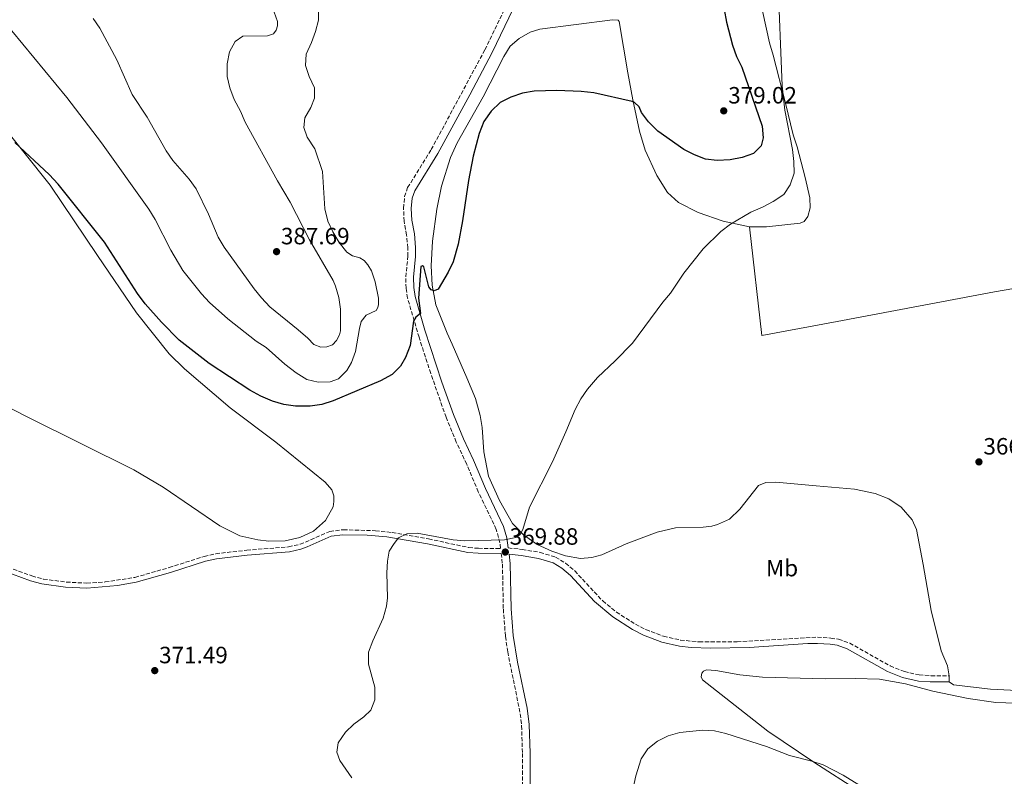
# Model space of a CAD drawing. Units: metres. Extents: x 577056 to 580524, y 4701100 to 4703450.
# Drawn here: x 578889 to 579307, y 4702262 to 4702583 of the extents above; entities that cross this region are included whole.
import ezdxf
from ezdxf.enums import TextEntityAlignment as Align

# ---------------------------------------------------------------- set-up
doc = ezdxf.new("R2010")
doc.units = ezdxf.units.M
doc.header["$MEASUREMENT"] = 0
doc.linetypes.add('DGN Style 3', pattern=[2.435890702152634, 1.739921930109024, -0.6959687720436097])
doc.linetypes.add('DGN Style 5', pattern=[1.217945351076317, 0.5219765790327072, -0.6959687720436097])
for name, color, linetype, lineweight in [('Camino', 7, 'DGN Style 3', 0), ('Cota de punto acotado terreno', 7, 'Continuous', 0), ('Curva de nivel directora', 30, 'Continuous', 30), ('Curva de nivel intermedia', 30, 'Continuous', 0), ('Etiqueta de uso rústico', 92, 'Continuous', 0), ('Línea de cambio de uso (parcela vista)', 92, 'Continuous', 0), ('Margen derecho', 7, 'Continuous', 0), ('Punto acotado terreno (símbolo)', 7, 'Continuous', 0), ('Vaguada no vista', 142, 'DGN Style 5', 0)]:
    doc.layers.add(name, color=color, linetype=linetype, lineweight=lineweight)
doc.styles.add('Style-Arial', font='arial.ttf')

# ---------------------------------------------------------------- blocks, each defined once
blk = doc.blocks.new('5PATER')
at = {"layer": 'Vaguada no vista', "linetype": 'Continuous', "lineweight": 0}
h = blk.add_hatch(color=51, dxfattribs=at)
edge = h.paths.add_edge_path()
edge.add_ellipse((0, 0), major_axis=(-0.1095731443231308, -0.1110710700762829), ratio=0.9994222409660317, start_angle=0, end_angle=360)

msp = doc.modelspace()

# ---------------------------------------------------------------- linework, layer by layer
at = {"layer": 'Camino', "color": 7, "linetype": 'DGN Style 3', "lineweight": 0}
for points in [[(578876.8400000005, 4702353.050000002, 372.6300000000048), (578893.9599999996, 4702346.86, 372.1999999999972), (578898.780000001, 4702345.520000001, 372.1000000000058), (578908.5799999977, 4702344.230000001, 371.9299999999931), (578917.2600000014, 4702343.78, 371.9100000000034), (578925.050000001, 4702344.28, 371.9100000000034), (578937.6599999998, 4702346.230000002, 372.0000000000001), (578952.1999999996, 4702350.410000003, 372.1000000000058), (578967.0700000002, 4702355.140000002, 371.8200000000069), (578971.9400000006, 4702356.260000001, 371.8200000000069), (578985.1399999994, 4702357.780000002, 371.6499999999943), (579002.8999999979, 4702359.170000001, 370.4100000000036), (579007.7699999984, 4702360.300000003, 370.3999999999942), (579010.0100000004, 4702361.140000001, 370.4100000000036), (579020.339999999, 4702365.780000002, 370.3099999999977), (579026.1700000007, 4702366.480000001, 370.3099999999977), (579039.7800000006, 4702366.030000002, 370.1699999999983), (579046.8299999982, 4702365.300000003, 369.9900000000054), (579062.2499999988, 4702362.600000001, 369.729999999996), (579079.3000000009, 4702358.91, 369.9100000000035), (579083.4200000003, 4702358.57, 369.929999999993), (579092.8599999995, 4702358.550000003, 369.8800000000046), (579092.579999998, 4702360.87, 369.8899999999995), (579091.0399999978, 4702366.630000004, 369.9700000000013), (579083.389999999, 4702382.560000001, 370.2500000000001), (579078.4800000006, 4702394.290000003, 370.2500000000001), (579074.0500000004, 4702403.7, 370.8800000000048), (579069.7099999997, 4702414.210000004, 371.8500000000058), (579063.1900000019, 4702432.86, 373.3500000000059), (579058.2499999999, 4702448.189999999, 374.4499999999972), (579053.3599999994, 4702464.850000001, 375.6199999999953), (579052.739999998, 4702469.040000002, 375.7100000000065), (579052.6499999985, 4702473.86, 375.8099999999977), (579053.4899999967, 4702482.66, 375.6199999999953), (579053.4699999989, 4702486.140000001, 375.6199999999953), (579052.9799999994, 4702491.630000001, 375.8099999999977), (579051.949999999, 4702497.450000001, 376.1900000000024), (579051.6499999972, 4702502.949999999, 376.1900000000024), (579052.1299999978, 4702507.930000001, 376.1900000000024), (579053.4100000008, 4702511.760000001, 376.0899999999965), (579063.4200000021, 4702527.890000001, 375.8099999999977), (579086.1900000019, 4702570.300000002, 375.5599999999977), (579094.9499999994, 4702588.410000001, 375.8300000000017)], [(579096.1000000006, 4702358.720000002, 369.8899999999995), (579101.9999999991, 4702358.109999999, 369.8899999999995), (579109.600000001, 4702356.86, 369.5099999999947), (579116.1999999993, 4702354.859999999, 369.5099999999947), (579120.4400000017, 4702352.210000001, 369.5099999999947), (579124.2999999997, 4702348.99, 369.3800000000047), (579136.1900000006, 4702336.24, 369.3200000000072), (579141.9899999987, 4702331.530000002, 369.3200000000072), (579150.0699999989, 4702326.320000002, 369.2299999999959), (579154.5199999993, 4702324.060000001, 369.1100000000005), (579162.0000000005, 4702321.24, 368.9700000000014), (579169.2199999979, 4702319.610000002, 368.9600000000065), (579177.1399999993, 4702318.84, 368.7599999999946), (579193.2899999984, 4702318.890000002, 368.5700000000071), (579227.3500000003, 4702320.830000001, 368), (579232.9600000007, 4702320.460000004, 368.1000000000059), (579236.2999999999, 4702319.95, 368.1000000000059), (579241.0299999996, 4702318.300000001, 367.9600000000065), (579258.1900000013, 4702308.650000001, 367.1499999999944), (579264.2199999974, 4702306.210000001, 367.0599999999976), (579270.5300000019, 4702304.78, 366.8699999999956), (579275.5199999985, 4702304.49, 366.6900000000023), (579283.25, 4702304.449999999, 366.729999999996)], [(579093.11, 4702356.42, 369.8800000000046), (579093.6399999995, 4702351.869999999, 369.8699999999954), (579094.0199999996, 4702332.760000001, 369.7799999999989), (579094.9200000003, 4702321.2, 369.5899999999966), (579095.8700000002, 4702314.600000001, 369.3000000000029), (579101.2100000001, 4702288.26, 368.8300000000019), (579101.7699999989, 4702283.290000001, 368.8800000000046), (579102.1199999999, 4702271.480000001, 368.929999999993), (579102.1299999988, 4702258.49, 368.6499999999942)]]:
    msp.add_polyline3d(points, dxfattribs=at)
at = {"layer": 'Curva de nivel directora', "color": 30, "linetype": 'Continuous', "lineweight": 30, "elevation": 375, "flags": 128}
for points in [[(579187.7000000004, 4702587.400000001), (579188.7699999989, 4702581.99), (579191.3399999993, 4702572.24), (579193.0299999992, 4702567.45), (579195.1700000004, 4702562.930000001), (579203.8799999988, 4702537.830000003), (579204.3499999981, 4702532.850000001), (579203.4499999996, 4702529.449999999), (579200.1300000002, 4702526.300000003), (579195.3400000003, 4702524.51), (579190.2899999988, 4702523.5), (579184.8300000004, 4702523.300000001), (579179.77, 4702523.850000001), (579175.0999999985, 4702525.620000001), (579170.5599999989, 4702527.890000001), (579159.64, 4702535.660000001), (579155.6599999992, 4702539.7), (579152.6799999997, 4702543.710000004), (579151.6200000001, 4702546.060000001), (579149.709999999, 4702547.95), (579148.6399999984, 4702548.27), (579132.4600000002, 4702551.980000001), (579127.089999999, 4702552.630000001), (579116.7800000004, 4702553.060000002), (579107.1199999999, 4702552.680000001), (579102.1800000002, 4702551.910000001), (579097.1800000002, 4702550.100000001), (579092.7000000008, 4702547.860000002), (579088.8600000007, 4702544.270000001), (579085.7699999994, 4702539.810000002), (579083.7800000003, 4702534.789999999), (579081.23, 4702525.050000001), (579079.2599999984, 4702514.730000001), (579076.67, 4702497.609999999)], [(579076.67, 4702497.609999999), (579074.8199999994, 4702487.79), (579072.7899999998, 4702480.300000003), (579070.6399999995, 4702475.79), (579066.3999999994, 4702468.580000001), (579064.6799999983, 4702467.87), (579063.3199999994, 4702468.369999999), (579062.4199999986, 4702469.62), (579060.2900000006, 4702478.130000002), (579059.6600000004, 4702478.600000001), (579059.039999999, 4702478.250000001), (579058.0599999999, 4702464.870000001), (579058.7999999998, 4702458.320000002), (579056.8499999985, 4702456.779999999), (579055.9199999986, 4702455.070000002), (579054.4399999991, 4702444.730000001), (579052.51, 4702439.62), (579050.3699999988, 4702435.910000003), (579046.77, 4702432.369999999), (579041.9499999988, 4702429.670000001), (579021.7400000005, 4702421.24), (579016.9299999982, 4702419.65), (579011.9900000006, 4702418.900000002), (579005.7799999992, 4702418.890000001), (579000.8599999994, 4702419.690000001), (578996.019999998, 4702421.100000001), (578991.0499999992, 4702423.220000001), (578986.3699999988, 4702425.779999999), (578969.1800000002, 4702437.040000001), (578956.4499999986, 4702446.970000002), (578948.8899999993, 4702454.58), (578941.9699999992, 4702462.470000003), (578938.7999999997, 4702466.84), (578924.709999999, 4702488.53), (578905.1199999999, 4702513.28), (578901.329999999, 4702517.33), (578886.6699999986, 4702530.940000001)]]:
    msp.add_lwpolyline(points, dxfattribs=at)
at = {"layer": 'Curva de nivel intermedia', "color": 30, "linetype": 'Continuous', "lineweight": 0, "flags": 128}
for points, elevation in [([(579210.5700000008, 4702601.230000001), (579212.3299999998, 4702554.970000001), (579213.4200000007, 4702544.600000001), (579216.7199999997, 4702527.970000001), (579217.3500000001, 4702522.869999999), (579217.4000000015, 4702517.849999999), (579215.8000000011, 4702512.939999999), (579213.0000000005, 4702508.800000001), (579208.5500000002, 4702505.88), (579203.9700000003, 4702503.449999998), (579199.0400000018, 4702501.369999999), (579190.4000000005, 4702496.199999999), (579186.2600000009, 4702493.079999999), (579178.7799999998, 4702485.709999999), (579170.6799999997, 4702475.4), (579165.010000001, 4702466.939999999), (579161.7200000009, 4702463.17), (579148.8000000016, 4702445.689999999), (579141.5500000007, 4702438.199999998), (579133.9300000009, 4702431.180000001), (579129.7000000019, 4702426.189999999), (579126.9500000004, 4702422.009999999), (579124.5099999997, 4702417.539999999), (579120.5900000014, 4702408.01), (579114.8500000014, 4702395.300000001), (579105.1399999995, 4702376.09), (579102.2899999997, 4702366.539999999), (579101.2000000011, 4702364.429999999), (579099.3799999995, 4702363.230000001), (579094.5300000014, 4702362.220000001), (579077.6400000001, 4702361.8), (579072.6700000013, 4702362.210000001), (579057.4500000019, 4702365.079999999), (579053.0100000007, 4702364.75), (579049.5199999993, 4702362.989999999), (579047.6399999995, 4702360.640000001), (579045.6300000001, 4702357.37), (579044.8400000011, 4702353.099999999), (579044.5999999996, 4702348.109999999), (579044.8600000012, 4702337.51), (579044.3899999995, 4702334.03), (579043.0000000015, 4702328.930000001), (579038.690000002, 4702319.340000001), (579036.8600000015, 4702314.430000001), (579036.8400000014, 4702309.430000001), (579039.4200000007, 4702299.57), (579039.47, 4702294.26), (579037.730000001, 4702289.880000001), (579034.7900000017, 4702287.069999998), (579030.6000000008, 4702283.949999998), (579027.010000001, 4702280.470000001), (579023.9000000019, 4702276.039999999), (579023.35, 4702271.98), (579024.6799999997, 4702268.430000001), (579029.6500000008, 4702261.050000002)], 370.0000000000001), ([(579015.4700000008, 4702592.369999997), (579015.5600000002, 4702582.910000001), (579014.3100000008, 4702578.060000001), (579012.6200000009, 4702573.349999999), (579010.3400000011, 4702568.38), (579010.0999999996, 4702563.59), (579011.6399999997, 4702558.939999999), (579013.8100000002, 4702554.109999998), (579013.9400000019, 4702549.720000001), (579012.3300000003, 4702545.730000001), (579009.7100000008, 4702541.430000001), (579009.3100000006, 4702537.269999999), (579010.7400000012, 4702533.149999999), (579014.0700000017, 4702528.24), (579017.2000000009, 4702518.600000001), (579018.2600000004, 4702502.679999999), (579019.55, 4702497.509999999), (579021.6700000013, 4702492.980000001), (579024.4000000004, 4702488.449999999), (579027.6500000003, 4702484.410000001), (579030.070000001, 4702482.849999999), (579033.0800000018, 4702481.939999999), (579034.9800000017, 4702480.819999998), (579036.5100000006, 4702479.02), (579038.0599999996, 4702476.440000001), (579039.6700000011, 4702471.699999999), (579041.0400000013, 4702464.770000001), (579041.0900000005, 4702462.159999999), (579040.82, 4702460.81), (579040.0800000001, 4702459.63), (579035.8700000013, 4702457.57), (579033.7500000001, 4702454.83), (579032.940000001, 4702451.92), (579031.2500000012, 4702442.13), (579029.5200000012, 4702437.480000001), (579027.5900000001, 4702434.099999999), (579024.1299999999, 4702430.489999999), (579020.490000001, 4702429.230000001), (579015.490000001, 4702429.13), (579010.6200000005, 4702430.33)], 380.0000000000001), ([(578919.89, 4702583.560000001), (578922.7700000012, 4702579.470000001), (578930.030000001, 4702565.99), (578936.5399999998, 4702551.350000001), (578942.860000001, 4702541.679999999), (578950.9099999998, 4702527.4), (578953.7000000017, 4702523.249999999), (578960.7100000011, 4702515.29), (578963.6900000006, 4702511.269999999), (578968.9299999998, 4702500.49), (578972.9599999998, 4702490.759999999), (578975.5199999993, 4702486.470000001), (578988.2599999997, 4702468.76), (578991.4100000013, 4702464.88), (578994.9699999997, 4702461.17), (579006.9400000013, 4702451.369999998), (579011.0099999994, 4702447.83), (579013.5300000006, 4702445.08), (579016.5900000007, 4702444.03), (579019.1500000021, 4702444.17), (579021.4500000001, 4702445.039999999), (579023.1500000008, 4702446.759999999), (579024.4500000017, 4702449.300000001), (579024.9000000011, 4702450.900000001), (579024.9800000016, 4702454.569999998), (579024.8699999999, 4702460.159999999), (579024.2400000016, 4702465.13), (579022.8300000012, 4702469.96), (579021.7800000008, 4702472.359999998), (579011.7000000001, 4702489.640000001), (579003.5599999995, 4702505.600000001), (578998.1700000005, 4702514.619999999), (578984.5100000014, 4702539.600000001), (578982.4400000017, 4702544.279999998), (578979.7900000006, 4702549.199999999)], 385), ([(578979.7900000006, 4702549.199999999), (578977.950000001, 4702554.09), (578976.790000001, 4702558.960000001), (578976.7700000008, 4702564.33), (578977.740000001, 4702569.350000001), (578980.1700000007, 4702573.76), (578983.4100000015, 4702576.109999999), (578993.8800000012, 4702576.17), (578996.4200000004, 4702577.09), (578997.5500000013, 4702578.560000001), (578998.1900000006, 4702580.45), (578998.1600000015, 4702582.289999999), (578996.7800000003, 4702586.270000001)], 384.9999999999999), ([(579010.6200000005, 4702430.33), (579006.120000001, 4702433.09), (579001.2800000019, 4702436.819999999), (578993.3700000015, 4702443.849999999), (578989.1800000007, 4702446.59), (578977.1100000006, 4702456.08), (578969.3400000011, 4702463.029999999), (578965.9600000015, 4702466.71), (578958.0199999999, 4702476.51), (578952.8900000004, 4702485.180000001), (578946.3099999998, 4702498.220000001), (578943.5499999993, 4702502.63), (578923.4100000004, 4702530.750000001), (578908.7800000012, 4702549.970000001), (578885.4000000011, 4702578.329999999)], 380.0000000000001), ([(579246.8000000009, 4702256.999999999), (579238.2699999993, 4702262.24), (579229.7199999996, 4702266.609999998), (579224.9600000009, 4702268.159999999), (579215.5399999997, 4702270.630000002), (579205.7600000007, 4702274.409999999), (579188.4800000004, 4702279.939999999), (579183.5800000011, 4702281.05), (579178.5800000009, 4702281.3), (579168.9200000004, 4702280.33), (579163.9299999992, 4702278.929999999), (579159.4500000001, 4702276.710000001), (579155.3000000014, 4702273.460000001), (579152.5499999999, 4702269.23), (579150.2200000009, 4702261.909999999), (579149.1300000001, 4702256.78)], 370.0000000000001)]:
    msp.add_lwpolyline(points, dxfattribs=dict(at, elevation=elevation))
at = {"layer": 'Línea de cambio de uso (parcela vista)', "color": 92, "linetype": 'Continuous', "lineweight": 0, "elevation": 366.7299999999959, "flags": 128}
msp.add_lwpolyline([(579283.25, 4702304.449999999), (579283.2400000002, 4702301.850000001)], dxfattribs=at)
at = {"layer": 'Línea de cambio de uso (parcela vista)', "color": 92, "linetype": 'Continuous', "lineweight": 0}
for points in [[(579202.6299999999, 4702593.380000001, 370.25), (579206.9400000004, 4702573.189999999, 370.0599999999977), (579208.5300000003, 4702568.060000001, 370.0599999999977), (579213.8099999996, 4702547.600000001, 369.9600000000065), (579216.9699999997, 4702534.100000001, 369.5899999999965), (579218.7599999999, 4702529.02, 369.5899999999965), (579222.1500000004, 4702516.050000001, 368.8300000000018), (579224.1500000004, 4702507.449999999, 368.7400000000052), (579224.1900000004, 4702503.109999999, 368.5500000000029), (579223.2400000002, 4702499.470000001, 368.5500000000029), (579221.6399999997, 4702497.32, 368.5500000000029), (579220.0599999996, 4702496.710000001, 368.5500000000029), (579205.7599999999, 4702495.08, 369.1199999999953), (579198.5199999996, 4702495.08, 369.679999999993)], [(579198.5199999996, 4702495.08, 369.679999999993), (579187.2699999996, 4702497.560000001, 370.25), (579176.7300000004, 4702501.220000001, 370.5299999999988), (579168.3399999999, 4702505.449999999, 371.2799999999988), (579163.6299999999, 4702509.75, 372.0399999999936), (579159.1900000004, 4702516.949999999, 372.5099999999948), (579154.2000000002, 4702527.710000001, 373.3600000000006), (579151.7800000003, 4702535.77, 374.1100000000006), (579148.9600000001, 4702549.09, 375.0500000000029), (579146.9000000004, 4702560.539999999, 376.179999999993), (579143.1900000004, 4702582.279999999, 377.1300000000047), (579142.7000000002, 4702582.9, 377.1300000000047), (579140.3300000001, 4702582.949999999, 376.9400000000023), (579109.5199999996, 4702579.060000001, 375.8999999999942), (579105.4400000004, 4702577.730000001, 375.8099999999977), (579100.7100000001, 4702575.08, 375.6199999999953), (579096.9199999999, 4702571.82, 375.3399999999965), (579094.2999999998, 4702567.470000001, 375.2400000000052), (579085.4100000003, 4702550.359999999, 375.429999999993), (579074.4500000002, 4702530.84, 375.429999999993), (579071.6299999999, 4702524.600000001, 375.5200000000041), (579067.7100000001, 4702512.41, 375.7100000000065), (579065.7300000004, 4702502.57, 375.5200000000041), (579064.0199999996, 4702489.02, 375.429999999993), (579063.3600000005, 4702478.59, 375.2400000000052), (579063.7999999998, 4702470.390000001, 375.1499999999942), (579065.3700000001, 4702462.02, 374.679999999993), (579070.2400000002, 4702449.949999999, 373.7299999999959), (579072.3600000005, 4702445.220000001, 373.6399999999995), (579078.5700000003, 4702431, 372.4100000000035), (579082.2199999997, 4702422.24, 371.3800000000047), (579084.1900000004, 4702414.99, 371.2799999999988), (579085.0199999996, 4702409.939999999, 371.0899999999965), (579085.7000000002, 4702399.619999999, 371.0899999999965), (579087.7400000002, 4702389.189999999, 370.6199999999953), (579092.4299999997, 4702378.859999999, 370.429999999993), (579097.9299999997, 4702369.17, 370.1499999999942), (579102.6100000005, 4702364.33, 369.9600000000065), (579108.3799999999, 4702360.25, 369.8699999999953), (579114.6200000001, 4702357.33, 369.7700000000041), (579120.4500000002, 4702355.369999999, 369.679999999993), (579126.7400000002, 4702354.279999999, 369.5899999999965), (579131.5599999996, 4702354.67, 369.5899999999965), (579135.8399999999, 4702355.859999999, 369.4900000000052), (579146.1200000001, 4702360.5, 369.4900000000052), (579159.25, 4702365.390000001, 369.3000000000029), (579167.0800000001, 4702367.230000001, 369.2100000000065), (579178.8499999996, 4702367.560000001, 369.1100000000006), (579182.4699999997, 4702367.970000001, 369.1100000000006), (579184.9100000003, 4702368.640000001, 369.1100000000006), (579190.04, 4702370.92, 369.1100000000006), (579194.3899999997, 4702375.15, 369.1100000000006), (579202.2999999998, 4702385.25, 368.6399999999995), (579205.4199999999, 4702386.52, 368.5500000000029), (579209.7100000001, 4702386.600000001, 368.3600000000006), (579226.8300000001, 4702385.100000001, 368.3600000000006), (579243.1200000001, 4702383.730000001, 367.6100000000006), (579251.8399999999, 4702381.92, 367.0399999999936), (579257.6299999999, 4702379.619999999, 366.8500000000058), (579262.8200000003, 4702376, 366.7599999999948), (579267.5599999996, 4702370.689999999, 366.6600000000035), (579269.4199999999, 4702366.630000001, 366.6600000000035), (579272.1699999999, 4702351.720000001, 367.0399999999936), (579275.5499999998, 4702332.230000001, 366.8500000000058), (579279.8399999999, 4702315.09, 366.3800000000047), (579282.4800000004, 4702308.619999999, 366.3800000000047), (579283.25, 4702304.449999999, 366.7299999999959)], [(578879.7800000003, 4702540.109999999, 375.1499999999942), (578901.7400000002, 4702512.84, 374.679999999993), (578921.7800000003, 4702482.92, 373.7400000000052), (578938.3300000001, 4702458.58, 373.4600000000065), (578952.1299999999, 4702441.230000001, 373.0800000000018), (578958.7300000004, 4702434.75, 372.6999999999971), (578978.1100000005, 4702418.279999999, 372.3300000000018), (578997.4199999999, 4702403.600000001, 371.9499999999971), (579018.4500000002, 4702386.730000001, 371.1000000000058), (579021.2199999997, 4702383.359999999, 370.9100000000035), (579022.04, 4702380.91, 370.820000000007), (579022.0899999999, 4702378.4, 370.7299999999959), (579021.7999999998, 4702376.17, 370.7299999999959), (579018.5300000003, 4702370.32, 370.6300000000047), (579013.4500000002, 4702365.880000001, 370.4400000000023), (579007.7199999997, 4702363.109999999, 370.5399999999936), (579001.3700000001, 4702361.779999999, 370.5399999999936), (578994.5199999996, 4702361.65, 370.7299999999959), (578989.8300000001, 4702362.130000001, 370.9100000000035), (578982.2199999997, 4702363.91, 370.9100000000035), (578973.6399999997, 4702368.189999999, 371.1999999999971), (578949.6699999999, 4702384.560000001, 371.570000000007), (578937.2199999997, 4702391.850000001, 371.9499999999971), (578892.2300000004, 4702414.24, 372.3300000000018), (578869.1200000001, 4702426, 372.3300000000018)], [(579198.5199999996, 4702495.08, 369.679999999993), (579203.6699999999, 4702448.939999999, 368.5500000000029), (579235.7000000002, 4702454.869999999, 367.5099999999948), (579302.54, 4702467.470000001, 366.3800000000047), (579335.2999999998, 4702473.130000001, 366.1900000000023), (579452.2199999997, 4702491.92, 366.1900000000023), (579520.1200000001, 4702502.880000001, 366)], [(579316.5599999996, 4702206.720000001, 369.9600000000065), (579306.0099999999, 4702213.220000001, 370.25), (579286.5599999996, 4702225.59, 370.1499999999942), (579245.1500000004, 4702255.279999999, 369.5899999999965), (579225.79, 4702267.74, 369.679999999993), (579206.3200000003, 4702280.970000001, 369.3999999999942), (579178.5300000003, 4702302.680000001, 368.5500000000029), (579177.9699999997, 4702303.970000001, 368.5500000000029), (579178.2300000004, 4702305.57, 368.5500000000029), (579178.9400000004, 4702306.449999999, 368.5500000000029), (579180.2800000003, 4702306.92, 368.5500000000029), (579184.1399999997, 4702306.75, 368.5500000000029), (579194.3700000001, 4702304.83, 368.6399999999995), (579204.04, 4702303.810000001, 368.4499999999971), (579230.5999999996, 4702303.119999999, 367.7899999999936), (579243.3399999999, 4702303.32, 367.2299999999959), (579253.6299999999, 4702302.939999999, 367.1300000000047), (579264.7699999996, 4702301.039999999, 366.9499999999971), (579276.3600000005, 4702297.880000001, 366.6600000000035), (579291.2400000002, 4702294.800000001, 366.2899999999936), (579303.0999999996, 4702293.140000001, 366.2899999999936), (579315.8499999996, 4702292.619999999, 366.2899999999936)], [(579283.2400000002, 4702301.850000001, 366.7299999999959), (579285.0999999996, 4702300.630000001, 366.7299999999959), (579300.7199999997, 4702298.810000001, 366.2599999999948), (579314.9699999997, 4702298.07, 366.2599999999948), (579333.4699999997, 4702297.859999999, 366.2599999999948), (579346.6500000004, 4702297.34, 365.8800000000047), (579358.7000000002, 4702295.980000001, 365.6000000000058), (579369.7999999998, 4702293.600000001, 365.4100000000035), (579384.0899999999, 4702291.029999999, 365.2200000000012), (579392.0199999996, 4702290.220000001, 365.2200000000012), (579400.3200000003, 4702290.380000001, 365.2200000000012), (579407.1600000003, 4702290.9, 365.2200000000012), (579420.9299999997, 4702292.52, 365.1300000000047), (579445.3700000001, 4702296.710000001, 364.3699999999953), (579458.8799999999, 4702299.15, 364.2799999999988), (579464.2699999996, 4702299.619999999, 364.179999999993), (579470.1200000001, 4702299.369999999, 364.0899999999965), (579478.9699999997, 4702298.369999999, 363.8999999999942), (579490.9500000002, 4702295.850000001, 363.8099999999977), (579521.1900000004, 4702288.689999999, 363.8099999999977), (579533.8899999997, 4702284.119999999, 363.2400000000052), (579546.9800000004, 4702277.730000001, 363.3500000000058)]]:
    msp.add_polyline3d(points, dxfattribs=at)
at = {"layer": 'Margen derecho', "color": 7, "linetype": 'Continuous', "lineweight": 0}
for points in [[(579098.2300000006, 4702587.640000001, 375.8300000000017), (579089.3000000011, 4702569.130000001, 375.5599999999977), (579079.7999999993, 4702551.100000001, 375.5200000000042), (579066.280000001, 4702526.230000001, 375.8099999999977), (579056.4200000016, 4702510.350000001, 376.0899999999965), (579055.3799999978, 4702507.240000002, 376.1900000000024), (579054.9599999997, 4702502.880000004, 376.1900000000024), (579055.2300000002, 4702497.890000002, 376.1900000000024), (579056.2499999994, 4702492.07, 375.8099999999977), (579056.769999998, 4702486.290000001, 375.6199999999953), (579056.7899999982, 4702482.510000001, 375.6199999999953), (579055.9499999977, 4702473.730000001, 375.8099999999977), (579056.0399999993, 4702469.310000002, 375.7100000000065), (579056.5899999992, 4702465.560000001, 375.6199999999953), (579060.769999999, 4702451.189999999, 374.5899999999967), (579067.8999999971, 4702429.180000001, 372.9900000000052), (579072.800000001, 4702415.380000002, 371.8500000000058), (579077.0700000002, 4702405.03, 370.8800000000048), (579081.3299999982, 4702396.01, 370.2599999999948), (579086.3999999977, 4702383.91, 370.2500000000001), (579094.1499999971, 4702367.779999999, 369.9700000000013), (579095.5599999975, 4702362.990000002, 369.8999999999943), (579096.1000000006, 4702358.720000002, 369.8899999999995)], [(578877.9800000003, 4702350.369999999, 372.5800000000019), (578893.3099999992, 4702344.83, 372.1999999999972), (578898.1200000015, 4702343.480000001, 372.1000000000058), (578908.2600000004, 4702342.119999999, 371.9299999999931), (578917.2699999983, 4702341.660000001, 371.9100000000034), (578930.25, 4702342.730000001, 371.9499999999972), (578938.1200000001, 4702344.150000001, 372.0000000000001), (578952.8099999975, 4702348.370000001, 372.1000000000058), (578967.629999999, 4702353.09, 371.8200000000069), (578972.3000000005, 4702354.16, 371.8200000000069), (578985.3500000017, 4702355.670000001, 371.6499999999943), (579003.230000001, 4702357.060000001, 370.4100000000036), (579008.1000000014, 4702358.17, 370.3899999999995), (579010.8099999982, 4702359.180000001, 370.4100000000036), (579020.909999999, 4702363.710000001, 370.3099999999977), (579025.8799999978, 4702364.350000001, 370.3099999999977), (579036.2499999991, 4702364.130000001, 370.2200000000012), (579044.6099999986, 4702363.449999999, 370.0399999999937), (579061.8399999996, 4702360.51, 369.729999999996), (579078.9899999979, 4702356.800000002, 369.9100000000035), (579083.3299999987, 4702356.449999999, 369.929999999993), (579093.11, 4702356.42, 369.8800000000046)], [(579105.4300000002, 4702258.630000001, 368.6499999999942), (579105.4200000013, 4702271.53, 368.929999999993), (579105.0500000002, 4702283.800000001, 368.8800000000046), (579104.1400000004, 4702290.680000001, 368.8300000000019), (579100.0399999989, 4702310.25, 369.1600000000034), (579098.1999999994, 4702321.560000002, 369.5899999999966), (579097.3200000009, 4702332.920000002, 369.7799999999989), (579096.9400000009, 4702352.100000001, 369.8699999999954), (579096.4400000002, 4702356.060000002, 369.8899999999995), (579101.6499999983, 4702355.53, 369.8899999999995), (579109.0100000009, 4702354.320000002, 369.5099999999947), (579115.1199999996, 4702352.470000001, 369.5099999999947), (579118.9100000005, 4702350.09, 369.5099999999947), (579122.5000000002, 4702347.09, 369.3800000000047), (579132.6499999979, 4702336.040000002, 369.3200000000072), (579140.4599999998, 4702329.420000001, 369.3200000000072), (579148.769999998, 4702324.060000001, 369.2299999999959), (579153.4699999987, 4702321.670000002, 369.1100000000005), (579161.2399999981, 4702318.740000002, 368.9700000000014), (579168.7999999997, 4702317.029999999, 368.9600000000065), (579173.7699999987, 4702316.420000001, 368.8300000000019), (579182.0199999987, 4702316.15, 368.6999999999971), (579198.36, 4702316.49, 368.5000000000001), (579223.3200000003, 4702318.130000001, 368.050000000003), (579227.3399999992, 4702318.220000001, 368), (579232.6700000024, 4702317.869999999, 368.1000000000059), (579235.6700000019, 4702317.410000001, 368.1000000000059), (579239.949999998, 4702315.910000003, 367.9600000000065), (579257.0599999981, 4702306.290000001, 367.1499999999944), (579263.4400000018, 4702303.710000002, 367.0599999999976), (579270.1600000008, 4702302.189999999, 366.8699999999956), (579275.1499999975, 4702301.890000001, 366.6900000000023), (579283.2399999988, 4702301.850000001, 366.729999999996)]]:
    msp.add_polyline3d(points, dxfattribs=at)

# ---------------------------------------------------------------- block references
at = {"layer": 'Punto acotado terreno (símbolo)', "color": 7, "linetype": 'Continuous', "lineweight": 0, "xscale": 10, "yscale": 10, "zscale": 10}
for p in [(579187.5599999975, 4702544.350000001, 379.0200000000041), (578997.7800000015, 4702484.560000001, 387.6900000000028), (579295.8699999999, 4702395.28, 366.5200000000045), (579094.86, 4702356.99, 369.8800000000052), (578946.0700000006, 4702306.640000002, 371.4799999999959)]:
    msp.add_blockref('5PATER', p, dxfattribs=at)

# ---------------------------------------------------------------- texts
at = {"layer": 'Cota de punto acotado terreno', "color": 7, "linetype": 'Continuous', "lineweight": 0, "style": 'Style-Arial'}
for s, p in [('379.02', (579189.4699999989, 4702547.470000002, 379.0200000000041)), ('387.69', (578999.6299999984, 4702487.67, 387.6900000000023)), ('366.52', (579297.7800000012, 4702398.4, 366.5200000000041)), ('369.88', (579096.7100000011, 4702360.109999999, 369.8800000000047)), ('371.49', (578947.9200000018, 4702309.76, 371.4799999999959))]:
    msp.add_text(s, height=7.000000000000002, dxfattribs=at).set_placement(p)
at = {"layer": 'Etiqueta de uso rústico', "color": 92, "linetype": 'Continuous', "lineweight": 0, "style": 'Style-Arial'}
msp.add_text('Mb', height=7.000000000000002, dxfattribs=at).set_placement((579212.3102462414, 4702350.180009999, 368.570000000007), align=Align.MIDDLE_CENTER)

doc.saveas('drawing.dxf')
